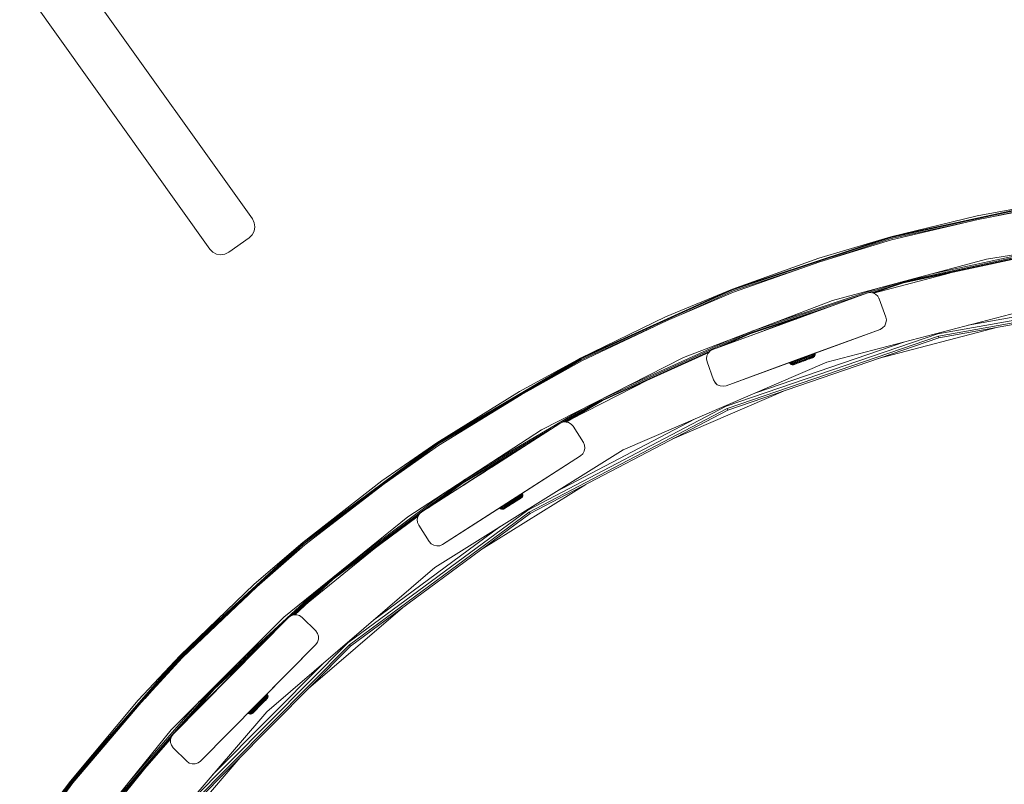
# Model space of a CAD drawing. Units: millimetres. Extents: x -24 to 578302, y -1972 to 596964.
# Drawn here: x 4834 to 5344, y 6706 to 7102 of the extents above; entities that cross this region are included whole.
import ezdxf

# ---------------------------------------------------------------- set-up
doc = ezdxf.new("R2010")
doc.units = ezdxf.units.MM
doc.layers.add('Контур', color=7, linetype='Continuous', lineweight=15)

msp = doc.modelspace()

# ---------------------------------------------------------------- linework, layer by layer
at = {"layer": 'Контур'}
for p, q in [((4954.664, 6999.131), (4672.353, 7394.781)), ((4932.657, 6983.488), (4650.355, 7379.124)), ((5370.062, 7008.107), (5285.543, 6989.828)), ((5370.117, 7007.764), (5285.634, 6989.493)), ((5330.353, 7000.816), (5370.062, 7008.107)), ((5330.769, 6998.859), (5370.305, 7006.595)), ((5370.202, 7007.239), (5337.966, 7000.267)), ((4954.664, 6999.131), (4955.643, 6997.166)), ((4955.643, 6997.166), (4955.965, 6994.995)), ((5330.353, 7000.816), (5285.542, 6989.828)), ((5330.353, 7000.816), (5285.543, 6989.828)), ((5330.769, 6998.859), (5285.946, 6988.35)), ((4955.599, 6992.83), (4954.581, 6990.885)), ((4955.965, 6994.995), (4955.599, 6992.83)), ((5322.611, 6996.946), (5285.774, 6988.98)), ((4953.01, 6989.352), (4942.399, 6981.841)), ((4954.581, 6990.885), (4953.01, 6989.352)), ((5285.543, 6989.828), (5203.445, 6962.669)), ((5285.634, 6989.493), (5203.571, 6962.346)), ((5248.205, 6978.804), (5285.543, 6989.828)), ((5248.205, 6978.804), (5285.542, 6989.828)), ((5248.823, 6976.902), (5285.946, 6988.35)), ((5285.774, 6988.98), (5255.333, 6978.909)), ((5416.756, 6991.246), (5335.135, 6978.318)), ((4934.188, 6981.929), (4932.657, 6983.488)), ((4936.125, 6980.919), (4934.188, 6981.929)), ((4942.399, 6981.841), (4940.441, 6980.872)), ((5373.945, 6984.006), (5291.965, 6966.277)), ((5372.476, 6984.232), (5293.312, 6967.112)), ((5360.955, 6982.408), (5306.215, 6970.569)), ((4938.279, 6980.554), (4936.125, 6980.919)), ((4940.441, 6980.872), (4938.279, 6980.554)), ((5248.205, 6978.804), (5203.445, 6962.669)), ((5248.205, 6978.804), (5203.445, 6962.669)), ((5248.823, 6976.902), (5204.003, 6961.242)), ((5248.205, 6978.804), (5248.204, 6978.804)), ((5248.205, 6978.804), (5248.205, 6978.804)), ((5248.206, 6978.804), (5248.205, 6978.804)), ((5335.135, 6978.318), (5255.313, 6956.93)), ((5356.904, 6979.966), (5292.057, 6965.942)), ((5240.964, 6974.156), (5203.765, 6961.85)), ((5315.937, 6971.106), (5276.626, 6960.573)), ((5203.445, 6962.669), (5124.7, 6926.937)), ((5203.571, 6962.346), (5124.86, 6926.629)), ((5168.808, 6948.326), (5203.445, 6962.669)), ((5203.765, 6961.85), (5175.328, 6948.946)), ((5279.683, 6963.46), (5226.431, 6945.843)), ((5290.603, 6966.386), (5273.621, 6960.768)), ((5291.965, 6966.277), (5275.568, 6960.852)), ((5292.057, 6965.942), (5276.294, 6960.727)), ((5169.622, 6946.499), (5204.003, 6961.242)), ((5255.313, 6956.93), (5178.163, 6927.315)), ((5273.096, 6960.665), (5193.273, 6931.454)), ((5271.085, 6959.929), (5213.49, 6940.875)), ((5273.096, 6960.665), (5247.574, 6951.325)), ((5273.096, 6960.665), (5274.631, 6960.966)), ((5273.096, 6960.665), (5273.096, 6960.665)), ((5274.631, 6960.966), (5274.631, 6960.966)), ((5274.631, 6960.966), (5276.184, 6960.778)), ((5276.184, 6960.778), (5276.184, 6960.778)), ((5276.184, 6960.778), (5277.603, 6960.119)), ((5277.603, 6960.119), (5276.626, 6960.573)), ((5277.603, 6960.119), (5277.603, 6960.119)), ((5278.749, 6959.055), (5277.603, 6960.119)), ((5277.603, 6960.119), (5278.749, 6959.054)), ((5278.749, 6959.054), (5278.749, 6959.055)), ((5278.749, 6959.054), (5279.51, 6957.688)), ((5279.509, 6957.688), (5279.423, 6957.842)), ((5279.51, 6957.688), (5279.509, 6957.688)), ((5282.946, 6948.297), (5279.51, 6957.688)), ((5309.874, 6939.618), (5424.047, 6959.961)), ((5310.207, 6938.33), (5424.18, 6958.637)), ((5424.266, 6957.773), (5310.424, 6937.489)), ((5325.722, 6944.094), (5406.138, 6958.422)), ((5255.154, 6954.099), (5212.335, 6939.934)), ((5252.317, 6924.921), (5363.54, 6953.972)), ((5168.808, 6948.326), (5124.7, 6926.937)), ((5169.622, 6946.499), (5125.406, 6925.578)), ((5244.757, 6950.294), (5212.461, 6939.61)), ((5236.382, 6947.524), (5219.961, 6941.22)), ((5219.968, 6941.223), (5244.753, 6950.293)), ((5232.613, 6945.85), (5233.755, 6946.268)), ((5232.613, 6945.85), (5233.755, 6946.268)), ((5244.753, 6950.293), (5233.755, 6946.268)), ((5233.755, 6946.268), (5234.828, 6946.661)), ((5233.755, 6946.268), (5234.828, 6946.661)), ((5234.828, 6946.661), (5235.702, 6946.981)), ((5234.828, 6946.661), (5235.702, 6946.981)), ((5235.702, 6946.981), (5236.273, 6947.19)), ((5235.702, 6946.981), (5236.273, 6947.19)), ((5244.756, 6950.294), (5236.273, 6947.19)), ((5244.753, 6950.293), (5236.273, 6947.19)), ((5236.273, 6947.19), (5236.471, 6947.262)), ((5282.946, 6948.297), (5283.247, 6946.762)), ((5283.247, 6946.762), (5283.059, 6945.209)), ((5162.282, 6943.026), (5125.105, 6926.157)), ((5193.273, 6931.454), (5231.541, 6945.458)), ((5200.146, 6912.672), (5279.969, 6941.883)), ((5219.968, 6941.223), (5229.897, 6944.857)), ((5229.897, 6944.857), (5230.096, 6944.929)), ((5229.897, 6944.856), (5230.074, 6944.921)), ((5230.056, 6944.915), (5231.541, 6945.458)), ((5230.096, 6944.929), (5230.666, 6945.138)), ((5230.666, 6945.138), (5231.541, 6945.458)), ((5231.541, 6945.458), (5232.613, 6945.85)), ((5231.541, 6945.458), (5232.613, 6945.85)), ((5279.969, 6941.883), (5239.487, 6927.068)), ((5279.969, 6941.883), (5241.701, 6927.879)), ((5341.065, 6942.949), (5278.959, 6926.726)), ((5279.969, 6941.883), (5281.336, 6942.644)), ((5282.401, 6943.79), (5281.336, 6942.644)), ((5283.059, 6945.209), (5282.401, 6943.79)), ((5211.117, 6939.965), (5136.854, 6906.267)), ((5200.878, 6936.034), (5149.689, 6912.807)), ((5212.335, 6939.934), (5195.204, 6932.161)), ((5212.461, 6939.61), (5199.541, 6933.748)), ((5200.143, 6902.084), (5309.874, 6939.618)), ((5200.669, 6900.862), (5310.207, 6938.33)), ((5201.012, 6900.065), (5310.424, 6937.489)), ((5310.424, 6937.489), (5310.207, 6938.33)), ((5193.273, 6931.454), (5191.906, 6930.693)), ((5193.273, 6931.454), (5193.273, 6931.454)), ((5215.523, 6909.064), (5292.771, 6935.487)), ((5124.7, 6926.937), (5050.198, 6883.038)), ((5124.86, 6926.629), (5050.39, 6882.748)), ((5093.032, 6909.716), (5124.7, 6926.937)), ((5125.105, 6926.157), (5098.849, 6910.686)), ((5178.163, 6927.315), (5104.532, 6889.798)), ((5191.859, 6930.643), (5135.955, 6905.276)), ((5191.247, 6929.984), (5136.116, 6904.967)), ((5190.182, 6928.128), (5189.994, 6926.575)), ((5189.994, 6926.575), (5190.182, 6928.128)), ((5189.994, 6926.575), (5190.295, 6925.04)), ((5190.296, 6925.04), (5189.994, 6926.575)), ((5189.994, 6926.575), (5189.994, 6926.575)), ((5190.182, 6928.128), (5190.841, 6929.547)), ((5190.841, 6929.547), (5190.182, 6928.128)), ((5190.182, 6928.128), (5190.182, 6928.128)), ((5190.841, 6929.547), (5191.906, 6930.693)), ((5191.247, 6929.984), (5190.841, 6929.547)), ((5190.841, 6929.547), (5190.841, 6929.547)), ((5191.906, 6930.693), (5191.906, 6930.693)), ((5200.146, 6912.672), (5239.487, 6927.068)), ((5200.146, 6912.672), (5236.771, 6926.075)), ((5233.276, 6924.729), (5238.364, 6926.592)), ((5235.981, 6925.72), (5235.213, 6925.439)), ((5235.981, 6925.72), (5237.28, 6926.196)), ((5236.832, 6926.031), (5235.981, 6925.72)), ((5235.981, 6925.72), (5236.078, 6925.486)), ((5236.927, 6925.796), (5236.078, 6925.486)), ((5236.771, 6926.075), (5236.853, 6926.105)), ((5237.746, 6926.366), (5236.832, 6926.031)), ((5236.832, 6926.031), (5236.927, 6925.796)), ((5237.839, 6926.13), (5236.927, 6925.796)), ((5237.154, 6925.364), (5236.927, 6925.796)), ((5238.047, 6925.691), (5237.154, 6925.364)), ((5238.704, 6926.717), (5237.746, 6926.366)), ((5237.746, 6926.366), (5237.839, 6926.13)), ((5238.794, 6926.48), (5237.839, 6926.13)), ((5238.047, 6925.691), (5237.839, 6926.13)), ((5238.981, 6926.033), (5238.047, 6925.691)), ((5238.27, 6925.327), (5238.047, 6925.691)), ((5239.165, 6925.654), (5238.27, 6925.327)), ((5238.364, 6926.592), (5238.544, 6926.658)), ((5238.495, 6926.64), (5239.46, 6926.994)), ((5238.544, 6926.658), (5238.737, 6926.729)), ((5239.684, 6927.076), (5238.704, 6926.717)), ((5238.704, 6926.717), (5238.794, 6926.48)), ((5238.794, 6926.48), (5239.771, 6926.838)), ((5238.981, 6926.033), (5238.794, 6926.48)), ((5238.981, 6926.033), (5239.938, 6926.383)), ((5239.165, 6925.654), (5238.981, 6926.033)), ((5239.165, 6925.654), (5240.082, 6925.99)), ((5239.46, 6926.994), (5239.187, 6926.894)), ((5239.329, 6925.378), (5240.19, 6925.693)), ((5239.684, 6927.076), (5239.46, 6926.994)), ((5239.46, 6926.994), (5239.46, 6926.994)), ((5239.684, 6927.076), (5240.664, 6927.434)), ((5239.684, 6927.076), (5239.771, 6926.838)), ((5239.771, 6926.838), (5240.748, 6927.196)), ((5239.771, 6926.838), (5239.938, 6926.383)), ((5240.691, 6925.634), (5239.846, 6925.325)), ((5239.938, 6926.383), (5240.894, 6926.733)), ((5239.938, 6926.383), (5240.082, 6925.99)), ((5240.082, 6925.99), (5240.998, 6926.325)), ((5240.332, 6927.313), (5240.181, 6927.258)), ((5240.19, 6925.693), (5241.051, 6926.008)), ((5240.254, 6925.519), (5241.048, 6925.81)), ((5240.268, 6925.479), (5241.11, 6925.787)), ((5240.686, 6927.443), (5240.332, 6927.313)), ((5240.332, 6927.313), (5240.332, 6927.313)), ((5240.451, 6927.357), (5240.52, 6927.382)), ((5242.536, 6928.12), (5240.52, 6927.382)), ((5241.621, 6927.785), (5240.664, 6927.434)), ((5240.664, 6927.434), (5240.748, 6927.196)), ((5241.001, 6927.558), (5240.686, 6927.443)), ((5241, 6927.557), (5240.686, 6927.443)), ((5240.813, 6927.489), (5240.686, 6927.443)), ((5240.686, 6927.443), (5240.686, 6927.443)), ((5240.92, 6925.718), (5240.691, 6925.634)), ((5241.701, 6927.879), (5240.711, 6927.517)), ((5241.703, 6927.545), (5240.748, 6927.196)), ((5240.894, 6926.733), (5240.748, 6927.196)), ((5241.828, 6927.076), (5240.894, 6926.733)), ((5240.998, 6926.325), (5240.894, 6926.733)), ((5241.041, 6927.573), (5240.969, 6927.546)), ((5241.893, 6926.653), (5240.998, 6926.325)), ((5241.024, 6927.566), (5241.041, 6927.573)), ((5246.239, 6929.476), (5241.041, 6927.573)), ((5241.825, 6926.095), (5241.048, 6925.81)), ((5241.892, 6926.317), (5241.051, 6926.008)), ((5241.11, 6925.787), (5241.926, 6926.086)), ((5241.128, 6925.794), (5241.27, 6925.846)), ((5242.056, 6926.134), (5241.27, 6925.846)), ((5241.27, 6925.846), (5241.367, 6925.882)), ((5241.27, 6925.846), (5241.27, 6925.846)), ((5242.696, 6926.368), (5241.551, 6925.949)), ((5242.536, 6928.12), (5241.621, 6927.785)), ((5241.621, 6927.785), (5241.703, 6927.545)), ((5242.615, 6927.879), (5241.703, 6927.545)), ((5241.828, 6927.076), (5241.703, 6927.545)), ((5242.567, 6926.367), (5241.825, 6926.095)), ((5242.721, 6927.402), (5241.828, 6927.076)), ((5241.893, 6926.653), (5241.828, 6927.076)), ((5242.696, 6926.611), (5241.892, 6926.317)), ((5242.749, 6926.967), (5241.893, 6926.653)), ((5241.926, 6926.086), (5242.696, 6926.368)), ((5243.387, 6928.432), (5242.536, 6928.12)), ((5242.536, 6928.12), (5242.615, 6927.879)), ((5243.257, 6926.619), (5242.567, 6926.367)), ((5243.464, 6928.19), (5242.615, 6927.879)), ((5242.721, 6927.402), (5242.615, 6927.879)), ((5243.443, 6926.884), (5242.696, 6926.611)), ((5242.696, 6926.368), (5243.395, 6926.624)), ((5243.551, 6927.706), (5242.721, 6927.402)), ((5242.749, 6926.967), (5242.721, 6927.402)), ((5243.544, 6927.258), (5242.749, 6926.967)), ((5243.267, 6926.577), (5243.14, 6926.531)), ((5244.506, 6927.031), (5243.173, 6926.543)), ((5243.881, 6926.847), (5243.257, 6926.619)), ((5244.823, 6928.958), (5243.387, 6928.432)), ((5244.155, 6928.713), (5243.387, 6928.432)), ((5243.387, 6928.432), (5243.464, 6928.19)), ((5243.395, 6926.624), (5244.004, 6926.847)), ((5244.118, 6927.132), (5243.443, 6926.884)), ((5244.23, 6928.47), (5243.464, 6928.19)), ((5243.551, 6927.706), (5243.464, 6928.19)), ((5243.544, 6927.258), (5243.551, 6927.706)), ((5244.263, 6927.521), (5243.544, 6927.258)), ((5244.301, 6927.981), (5243.551, 6927.706)), ((5244.423, 6927.046), (5243.881, 6926.847)), ((5244.004, 6926.847), (5244.506, 6927.031)), ((5244.705, 6927.347), (5244.118, 6927.132)), ((5244.823, 6928.958), (5244.155, 6928.713)), ((5244.155, 6928.713), (5244.23, 6928.47)), ((5244.896, 6928.714), (5244.23, 6928.47)), ((5244.301, 6927.981), (5244.23, 6928.47)), ((5244.263, 6927.521), (5244.301, 6927.981)), ((5244.887, 6927.75), (5244.263, 6927.521)), ((5244.953, 6928.22), (5244.301, 6927.981)), ((5244.871, 6927.21), (5244.423, 6927.046)), ((5244.506, 6927.031), (5244.886, 6927.17)), ((5245.191, 6927.525), (5244.705, 6927.347)), ((5245.376, 6929.16), (5244.823, 6928.958)), ((5244.823, 6928.958), (5244.896, 6928.714)), ((5244.871, 6927.21), (5245.217, 6927.337)), ((5244.886, 6927.17), (5245.134, 6927.261)), ((5244.887, 6927.75), (5244.953, 6928.22)), ((5245.405, 6927.939), (5244.887, 6927.75)), ((5245.448, 6928.917), (5244.896, 6928.714)), ((5244.953, 6928.22), (5244.896, 6928.714)), ((5245.493, 6928.417), (5244.953, 6928.22)), ((5245.241, 6927.3), (5244.954, 6927.195)), ((5245.134, 6927.261), (5245.241, 6927.3)), ((5245.191, 6927.525), (5245.566, 6927.662)), ((5245.452, 6927.423), (5245.217, 6927.337)), ((5245.241, 6927.3), (5245.571, 6927.466)), ((5245.803, 6929.316), (5245.376, 6929.16)), ((5245.376, 6929.16), (5245.448, 6928.917)), ((5245.405, 6927.939), (5245.493, 6928.417)), ((5245.405, 6927.939), (5245.804, 6928.085)), ((5245.448, 6928.917), (5245.873, 6929.072)), ((5245.493, 6928.417), (5245.448, 6928.917)), ((5245.452, 6927.423), (5245.571, 6927.466)), ((5245.493, 6928.417), (5245.909, 6928.57)), ((5245.82, 6927.755), (5245.566, 6927.662)), ((5245.571, 6927.466), (5245.949, 6927.802)), ((5246.092, 6929.422), (5245.803, 6929.316)), ((5245.803, 6929.316), (5245.873, 6929.072)), ((5245.909, 6928.57), (5245.804, 6928.085)), ((5246.074, 6928.184), (5245.804, 6928.085)), ((5245.949, 6927.802), (5245.82, 6927.755)), ((5246.162, 6929.178), (5245.873, 6929.072)), ((5245.873, 6929.072), (5245.909, 6928.57)), ((5246.192, 6928.673), (5245.909, 6928.57)), ((5245.949, 6927.802), (5246.211, 6928.235)), ((5246.074, 6928.184), (5246.192, 6928.673)), ((5246.211, 6928.235), (5246.074, 6928.184)), ((5246.239, 6929.476), (5246.092, 6929.422)), ((5246.092, 6929.422), (5246.162, 6929.178)), ((5246.308, 6929.231), (5246.162, 6929.178)), ((5246.192, 6928.673), (5246.162, 6929.178)), ((5246.335, 6928.726), (5246.192, 6928.673)), ((5246.211, 6928.235), (5246.335, 6928.726)), ((5246.239, 6929.476), (5246.308, 6929.231)), ((5246.335, 6928.726), (5246.308, 6929.231)), ((5094.032, 6907.984), (5125.406, 6925.578)), ((5146.747, 6879.426), (5252.317, 6924.921)), ((5190.295, 6925.04), (5193.732, 6915.649)), ((5190.296, 6925.04), (5190.295, 6925.04)), ((5193.732, 6915.649), (5190.296, 6925.04)), ((5233.276, 6924.729), (5233.129, 6924.676)), ((5233.129, 6924.676), (5233.234, 6924.444)), ((5233.234, 6924.444), (5233.38, 6924.498)), ((5233.54, 6924.041), (5233.234, 6924.444)), ((5233.565, 6924.835), (5233.276, 6924.729)), ((5233.276, 6924.729), (5233.38, 6924.498)), ((5233.669, 6924.603), (5233.38, 6924.498)), ((5233.38, 6924.498), (5233.683, 6924.093)), ((5233.54, 6924.041), (5233.683, 6924.093)), ((5233.952, 6923.745), (5233.54, 6924.041)), ((5233.991, 6924.991), (5233.565, 6924.835)), ((5233.565, 6924.835), (5233.669, 6924.603)), ((5234.094, 6924.759), (5233.669, 6924.603)), ((5233.966, 6924.197), (5233.669, 6924.603)), ((5233.966, 6924.197), (5233.683, 6924.093)), ((5233.683, 6924.093), (5234.089, 6923.796)), ((5233.952, 6923.745), (5234.089, 6923.796)), ((5234.431, 6923.585), (5233.952, 6923.745)), ((5234.382, 6924.349), (5233.966, 6924.197)), ((5234.359, 6923.895), (5233.966, 6924.197)), ((5234.545, 6925.194), (5233.991, 6924.991)), ((5233.991, 6924.991), (5234.094, 6924.759)), ((5234.359, 6923.895), (5234.089, 6923.796)), ((5234.646, 6924.961), (5234.094, 6924.759)), ((5234.382, 6924.349), (5234.094, 6924.759)), ((5234.758, 6924.041), (5234.359, 6923.895)), ((5234.922, 6924.547), (5234.382, 6924.349)), ((5234.758, 6924.041), (5234.382, 6924.349)), ((5234.431, 6923.585), (5234.56, 6923.632)), ((5234.937, 6923.573), (5234.431, 6923.585)), ((5235.213, 6925.439), (5234.545, 6925.194)), ((5234.545, 6925.194), (5234.646, 6924.961)), ((5234.814, 6923.725), (5234.56, 6923.632)), ((5235.312, 6925.205), (5234.646, 6924.961)), ((5234.922, 6924.547), (5234.646, 6924.961)), ((5235.276, 6924.23), (5234.758, 6924.041)), ((5235.189, 6923.862), (5234.814, 6923.725)), ((5235.574, 6924.785), (5234.922, 6924.547)), ((5235.276, 6924.23), (5234.922, 6924.547)), ((5235.296, 6923.659), (5234.937, 6923.573)), ((5235.055, 6923.616), (5234.937, 6923.573)), ((5235.055, 6923.616), (5235.29, 6923.702)), ((5235.675, 6924.04), (5235.189, 6923.862)), ((5235.213, 6925.439), (5235.312, 6925.205)), ((5235.9, 6924.459), (5235.276, 6924.23)), ((5235.636, 6923.829), (5235.29, 6923.702)), ((5235.296, 6923.659), (5235.403, 6923.698)), ((5236.078, 6925.486), (5235.312, 6925.205)), ((5235.574, 6924.785), (5235.312, 6925.205)), ((5235.403, 6923.698), (5235.65, 6923.788)), ((5236.324, 6925.06), (5235.574, 6924.785)), ((5235.9, 6924.459), (5235.574, 6924.785)), ((5236.085, 6923.993), (5235.636, 6923.829)), ((5235.65, 6923.788), (5237.701, 6924.539)), ((5235.65, 6923.788), (5236.03, 6923.928)), ((5236.262, 6924.255), (5235.675, 6924.04)), ((5236.619, 6924.722), (5235.9, 6924.459)), ((5236.03, 6923.928), (5236.532, 6924.111)), ((5236.324, 6925.06), (5236.078, 6925.486)), ((5236.627, 6924.191), (5236.085, 6923.993)), ((5236.267, 6924.014), (5236.181, 6923.983)), ((5236.937, 6924.502), (5236.262, 6924.255)), ((5236.267, 6924.014), (5236.413, 6924.068)), ((5237.154, 6925.364), (5236.324, 6925.06)), ((5236.619, 6924.722), (5236.324, 6925.06)), ((5236.532, 6924.111), (5237.234, 6924.368)), ((5236.532, 6924.111), (5237.142, 6924.335)), ((5237.414, 6925.013), (5236.619, 6924.722)), ((5237.25, 6924.42), (5236.627, 6924.191)), ((5237.684, 6924.776), (5236.937, 6924.502)), ((5237.142, 6924.335), (5237.841, 6924.591)), ((5237.414, 6925.013), (5237.154, 6925.364)), ((5237.94, 6924.672), (5237.25, 6924.42)), ((5238.27, 6925.327), (5237.414, 6925.013)), ((5237.721, 6924.547), (5237.512, 6924.47)), ((5238.488, 6925.07), (5237.684, 6924.776)), ((5237.841, 6924.591), (5239.343, 6925.14)), ((5237.841, 6924.591), (5238.61, 6924.872)), ((5238.682, 6924.944), (5237.94, 6924.672)), ((5239.329, 6925.378), (5238.488, 6925.07)), ((5238.61, 6924.872), (5239.427, 6925.171)), ((5239.459, 6925.228), (5238.682, 6924.944)), ((5240.268, 6925.479), (5239.427, 6925.171)), ((5239.459, 6925.228), (5240.254, 6925.519)), ((5239.846, 6925.325), (5239.792, 6925.305)), ((5159.759, 6915.696), (5119.577, 6895.222)), ((5193.732, 6915.649), (5193.732, 6915.649)), ((5194.493, 6914.282), (5193.732, 6915.649)), ((5193.732, 6915.649), (5194.493, 6914.282)), ((5231.19, 6910.387), (5172.247, 6884.986)), ((5195.639, 6913.217), (5194.493, 6914.282)), ((5194.493, 6914.282), (5194.493, 6914.282)), ((5194.58, 6914.201), (5195.639, 6913.217)), ((5197.058, 6912.559), (5195.639, 6913.217)), ((5195.639, 6913.217), (5195.639, 6913.217)), ((5198.611, 6912.371), (5197.058, 6912.559)), ((5200.146, 6912.672), (5198.611, 6912.371)), ((5093.032, 6909.716), (5050.198, 6883.038)), ((5094.032, 6907.984), (5051.045, 6881.761)), ((5134.91, 6905.276), (5115.406, 6893.784)), ((5135.955, 6905.276), (5116.666, 6893.909)), ((5087.431, 6903.958), (5050.684, 6882.305)), ((5125.42, 6900.441), (5076.853, 6871.823)), ((5097.428, 6848.241), (5200.143, 6902.084)), ((5098.134, 6847.113), (5200.669, 6900.862)), ((5136.116, 6904.967), (5117.265, 6893.86)), ((5201.012, 6900.065), (5200.669, 6900.862)), ((5098.595, 6846.377), (5201.012, 6900.065)), ((5111.925, 6857.677), (5184.224, 6895.577)), ((5113.933, 6893.151), (5042.405, 6847.23)), ((5109.482, 6890.293), (5064.279, 6863.658)), ((5113.933, 6893.151), (5078.681, 6870.519)), ((5113.933, 6893.151), (5091.021, 6878.441)), ((5113.933, 6893.151), (5115.366, 6893.78)), ((5113.933, 6893.151), (5113.933, 6893.151)), ((5115.366, 6893.78), (5116.922, 6893.935)), ((5115.366, 6893.78), (5115.366, 6893.78)), ((5116.922, 6893.935), (5116.922, 6893.935)), ((5116.922, 6893.935), (5118.451, 6893.602)), ((5118.451, 6893.602), (5117.266, 6893.86)), ((5118.451, 6893.602), (5118.451, 6893.602)), ((5118.451, 6893.602), (5119.801, 6892.812)), ((5119.801, 6892.813), (5118.451, 6893.602)), ((5119.801, 6892.812), (5119.801, 6892.813)), ((5120.842, 6891.645), (5119.801, 6892.813)), ((5119.801, 6892.812), (5120.842, 6891.644)), ((5126.244, 6883.229), (5120.842, 6891.645)), ((5120.842, 6891.644), (5120.842, 6891.645)), ((5126.245, 6883.229), (5120.842, 6891.644)), ((5104.532, 6889.798), (5035.225, 6844.79)), ((5050.198, 6883.038), (4980.785, 6831.468)), ((5050.39, 6882.748), (4981.007, 6831.201)), ((5021.706, 6863.397), (5050.198, 6883.038)), ((5022.882, 6861.779), (5051.045, 6881.761)), ((5050.684, 6882.305), (5026.765, 6864.534)), ((5097.789, 6882.786), (5063.693, 6862.695)), ((5126.245, 6883.229), (5126.244, 6883.229)), ((5126.244, 6883.229), (5126.873, 6881.797)), ((5126.245, 6883.229), (5126.873, 6881.797)), ((5127.029, 6880.24), (5126.695, 6878.712)), ((5126.873, 6881.797), (5126.873, 6881.797)), ((5126.873, 6881.797), (5127.029, 6880.24)), ((5049.247, 6818.529), (5146.747, 6879.426)), ((5053.21, 6830.4), (5124.738, 6876.321)), ((5090.158, 6877.887), (5063.885, 6862.406)), ((5086.921, 6875.98), (5063.916, 6861.04)), ((5063.941, 6861.057), (5090.154, 6877.885)), ((5090.157, 6877.887), (5080.937, 6871.967)), ((5090.154, 6877.885), (5080.937, 6871.968)), ((5124.738, 6876.321), (5091.742, 6855.137)), ((5124.738, 6876.321), (5125.906, 6877.361)), ((5126.695, 6878.712), (5125.906, 6877.361)), ((5076.696, 6869.245), (5077.658, 6869.862)), ((5076.696, 6869.245), (5077.658, 6869.862)), ((5077.658, 6869.862), (5078.681, 6870.519)), ((5077.658, 6869.862), (5078.681, 6870.519)), ((5078.681, 6870.519), (5079.642, 6871.136)), ((5079.642, 6871.136), (5080.425, 6871.639)), ((5080.425, 6871.639), (5080.937, 6871.968)), ((5080.612, 6871.759), (5080.937, 6871.967)), ((5080.937, 6871.968), (5081.114, 6872.082)), ((5042.405, 6847.23), (5076.696, 6869.245)), ((5063.938, 6861.055), (5075.224, 6868.3)), ((5063.94, 6861.056), (5075.913, 6868.742)), ((5075.224, 6868.3), (5075.401, 6868.414)), ((5075.401, 6868.414), (5075.913, 6868.742)), ((5075.913, 6868.742), (5076.696, 6869.245)), ((5021.706, 6863.397), (4980.785, 6831.468)), ((5022.882, 6861.779), (4981.763, 6830.289)), ((5062.832, 6862.718), (4996.594, 6813.507)), ((5063.693, 6862.695), (5045.879, 6849.461)), ((5063.885, 6862.406), (5050.158, 6852.208)), ((5127.53, 6861.545), (5073.091, 6827.544)), ((5017.212, 6857.437), (4981.346, 6830.791)), ((5054.152, 6857.081), (5008.742, 6823.344)), ((5091.179, 6854.731), (5089.005, 6853.367)), ((5090.354, 6854.214), (5089.49, 6853.671)), ((5091.88, 6855.172), (5089.83, 6853.885)), ((5091.562, 6854.972), (5089.83, 6853.885)), ((5091.04, 6854.644), (5089.89, 6853.922)), ((5092.639, 6855.648), (5090.323, 6854.194)), ((5091.179, 6854.731), (5090.354, 6854.214)), ((5090.354, 6854.214), (5090.484, 6853.996)), ((5091.307, 6854.512), (5090.484, 6853.996)), ((5093.676, 6854.291), (5090.538, 6852.322)), ((5091.946, 6855.213), (5091.179, 6854.731)), ((5091.179, 6854.731), (5091.307, 6854.512)), ((5092.072, 6854.993), (5091.307, 6854.512)), ((5091.509, 6854.068), (5091.307, 6854.512)), ((5091.742, 6855.137), (5091.484, 6854.971)), ((5092.639, 6855.648), (5091.495, 6854.93)), ((5092.258, 6854.538), (5091.509, 6854.068)), ((5093.995, 6854.492), (5091.696, 6853.048)), ((5092.639, 6855.648), (5091.946, 6855.213)), ((5091.946, 6855.213), (5092.072, 6854.993)), ((5092.763, 6855.426), (5092.072, 6854.993)), ((5092.258, 6854.538), (5092.072, 6854.993)), ((5092.934, 6854.962), (5092.258, 6854.538)), ((5092.345, 6854.098), (5092.258, 6854.538)), ((5092.992, 6854.504), (5092.345, 6854.098)), ((5093.242, 6856.026), (5092.639, 6855.648)), ((5092.639, 6855.648), (5092.763, 6855.426)), ((5093.364, 6855.804), (5092.763, 6855.426)), ((5092.934, 6854.962), (5092.763, 6855.426)), ((5093.803, 6854.371), (5092.8, 6853.742)), ((5093.462, 6854.426), (5092.932, 6854.094)), ((5093.523, 6855.332), (5092.934, 6854.962)), ((5092.992, 6854.504), (5092.934, 6854.962)), ((5093.556, 6854.858), (5092.992, 6854.504)), ((5093.741, 6856.34), (5093.242, 6856.026)), ((5093.242, 6856.026), (5093.364, 6855.804)), ((5093.653, 6854.327), (5093.248, 6854.073)), ((5093.333, 6854.076), (5093.676, 6854.291)), ((5094.387, 6856.745), (5093.337, 6856.086)), ((5093.862, 6856.116), (5093.364, 6855.804)), ((5093.523, 6855.332), (5093.364, 6855.804)), ((5094.126, 6856.581), (5093.414, 6856.134)), ((5093.9, 6854.701), (5093.462, 6854.426)), ((5094.387, 6856.745), (5093.523, 6856.203)), ((5094.01, 6855.637), (5093.523, 6855.332)), ((5093.556, 6854.858), (5093.523, 6855.332)), ((5094.023, 6855.151), (5093.556, 6854.858)), ((5093.653, 6854.327), (5093.965, 6854.523)), ((5093.676, 6854.291), (5093.899, 6854.431)), ((5094.126, 6856.581), (5093.712, 6856.321)), ((5094.126, 6856.581), (5093.741, 6856.34)), ((5093.741, 6856.34), (5093.862, 6856.116)), ((5093.843, 6854.397), (5093.803, 6854.371)), ((5093.862, 6856.116), (5094.245, 6856.357)), ((5094.01, 6855.637), (5093.862, 6856.116)), ((5093.899, 6854.431), (5093.995, 6854.492)), ((5093.9, 6854.701), (5094.238, 6854.913)), ((5094.176, 6854.656), (5093.965, 6854.523)), ((5093.995, 6854.492), (5094.284, 6854.723)), ((5094.01, 6855.637), (5094.385, 6855.873)), ((5094.023, 6855.151), (5094.01, 6855.637)), ((5094.023, 6855.151), (5094.382, 6855.377)), ((5094.387, 6856.745), (5094.126, 6856.581)), ((5094.126, 6856.581), (5094.387, 6856.745)), ((5094.126, 6856.581), (5094.245, 6856.357)), ((5094.176, 6854.656), (5094.284, 6854.723)), ((5094.468, 6855.057), (5094.238, 6854.913)), ((5094.506, 6856.52), (5094.245, 6856.357)), ((5094.245, 6856.357), (5094.385, 6855.873)), ((5094.284, 6854.723), (5094.584, 6855.13)), ((5094.385, 6855.873), (5094.382, 6855.377)), ((5094.627, 6855.53), (5094.382, 6855.377)), ((5094.64, 6856.033), (5094.385, 6855.873)), ((5094.519, 6856.828), (5094.387, 6856.745)), ((5094.387, 6856.745), (5094.506, 6856.52)), ((5094.584, 6855.13), (5094.468, 6855.057)), ((5094.637, 6856.603), (5094.506, 6856.52)), ((5094.64, 6856.033), (5094.506, 6856.52)), ((5094.519, 6856.828), (5094.637, 6856.603)), ((5094.584, 6855.13), (5094.75, 6855.608)), ((5094.627, 6855.53), (5094.64, 6856.033)), ((5094.75, 6855.608), (5094.627, 6855.53)), ((5094.769, 6856.114), (5094.637, 6856.603)), ((5094.769, 6856.114), (5094.64, 6856.033)), ((5094.75, 6855.608), (5094.769, 6856.114)), ((5053.21, 6830.4), (5085.251, 6850.97)), ((5082.733, 6849.354), (5082.845, 6849.201)), ((5082.845, 6849.201), (5082.977, 6849.284)), ((5083.229, 6848.87), (5082.845, 6849.201)), ((5082.864, 6849.438), (5082.977, 6849.284)), ((5083.237, 6849.447), (5082.977, 6849.284)), ((5082.977, 6849.284), (5083.357, 6848.951)), ((5083.123, 6849.604), (5083.237, 6849.447)), ((5083.621, 6849.688), (5083.237, 6849.447)), ((5083.612, 6849.111), (5083.237, 6849.447)), ((5083.612, 6849.111), (5083.357, 6848.951)), ((5083.504, 6849.849), (5083.621, 6849.688)), ((5083.988, 6849.347), (5083.612, 6849.111)), ((5084.06, 6848.898), (5083.612, 6849.111)), ((5084.118, 6850.001), (5083.621, 6849.688)), ((5083.988, 6849.347), (5083.621, 6849.688)), ((5084.475, 6849.653), (5083.988, 6849.347)), ((5084.42, 6849.124), (5083.988, 6849.347)), ((5084, 6850.167), (5084.118, 6850.001)), ((5084.42, 6849.124), (5084.06, 6848.898)), ((5084.72, 6850.378), (5084.118, 6850.001)), ((5084.475, 6849.653), (5084.118, 6850.001)), ((5084.886, 6849.417), (5084.42, 6849.124)), ((5085.063, 6850.022), (5084.475, 6849.653)), ((5084.886, 6849.417), (5084.475, 6849.653)), ((5084.598, 6850.551), (5084.72, 6850.378)), ((5085.41, 6850.812), (5084.72, 6850.378)), ((5085.063, 6850.022), (5084.72, 6850.378)), ((5085.317, 6849.314), (5084.878, 6849.038)), ((5085.45, 6849.77), (5084.886, 6849.417)), ((5085.323, 6849.099), (5085.011, 6848.903)), ((5085.025, 6848.862), (5086.542, 6849.814)), ((5085.739, 6850.446), (5085.063, 6850.022)), ((5085.45, 6849.77), (5085.063, 6850.022)), ((5085.122, 6848.923), (5085.345, 6849.063)), ((5085.286, 6850.993), (5085.41, 6850.812)), ((5085.846, 6849.646), (5085.317, 6849.314)), ((5085.727, 6849.353), (5085.323, 6849.099)), ((5085.345, 6849.063), (5085.688, 6849.278)), ((5086.176, 6851.292), (5085.41, 6850.812)), ((5085.739, 6850.446), (5085.41, 6850.812)), ((5086.098, 6850.177), (5085.45, 6849.77)), ((5085.688, 6849.278), (5086.141, 6849.562)), ((5086.216, 6849.66), (5085.727, 6849.353)), ((5086.488, 6850.916), (5085.739, 6850.446)), ((5086.098, 6850.177), (5085.739, 6850.446)), ((5086.455, 6850.028), (5085.846, 6849.646)), ((5086.048, 6851.482), (5086.176, 6851.292)), ((5086.816, 6850.627), (5086.098, 6850.177)), ((5086.141, 6849.562), (5086.69, 6849.907)), ((5086.998, 6851.808), (5086.176, 6851.292)), ((5086.488, 6850.916), (5086.176, 6851.292)), ((5086.778, 6850.013), (5086.216, 6849.66)), ((5086.338, 6849.686), (5086.561, 6849.826)), ((5087.129, 6850.451), (5086.455, 6850.028)), ((5087.293, 6851.422), (5086.488, 6850.916)), ((5086.816, 6850.627), (5086.488, 6850.916)), ((5086.69, 6849.907), (5087.321, 6850.303)), ((5087.401, 6850.403), (5086.778, 6850.013)), ((5087.587, 6851.112), (5086.816, 6850.627)), ((5086.867, 6852.008), (5086.998, 6851.808)), ((5087.86, 6852.349), (5086.998, 6851.808)), ((5087.293, 6851.422), (5086.998, 6851.808)), ((5087.854, 6850.906), (5087.129, 6850.451)), ((5088.136, 6851.951), (5087.293, 6851.422)), ((5087.587, 6851.112), (5087.293, 6851.422)), ((5087.321, 6850.303), (5088.343, 6850.944)), ((5087.321, 6850.303), (5088.015, 6850.738)), ((5088.07, 6850.823), (5087.401, 6850.403)), ((5088.395, 6851.619), (5087.587, 6851.112)), ((5087.725, 6852.559), (5087.86, 6852.349)), ((5088.613, 6851.383), (5087.854, 6850.906)), ((5087.86, 6852.349), (5088.741, 6852.902)), ((5088.136, 6851.951), (5087.86, 6852.349)), ((5088.015, 6850.738), (5088.752, 6851.201)), ((5088.607, 6853.117), (5088.069, 6852.779)), ((5088.069, 6852.78), (5088.607, 6853.117)), ((5088.186, 6852.853), (5088.069, 6852.779)), ((5088.069, 6852.779), (5088.083, 6852.788)), ((5088.771, 6851.263), (5088.07, 6850.823)), ((5088.136, 6851.951), (5088.999, 6852.492)), ((5088.395, 6851.619), (5088.136, 6851.951)), ((5088.395, 6851.619), (5089.221, 6852.137)), ((5088.607, 6853.117), (5089.49, 6853.671)), ((5088.607, 6853.117), (5089.005, 6853.367)), ((5088.809, 6853.244), (5088.607, 6853.117)), ((5088.607, 6853.117), (5088.741, 6852.902)), ((5088.613, 6851.383), (5089.389, 6851.87)), ((5088.741, 6852.902), (5089.622, 6853.455)), ((5088.741, 6852.902), (5088.999, 6852.492)), ((5089.51, 6851.677), (5088.752, 6851.201)), ((5088.771, 6851.263), (5089.488, 6851.713)), ((5088.955, 6853.336), (5088.809, 6853.244)), ((5088.888, 6853.294), (5088.809, 6853.244)), ((5088.809, 6853.244), (5088.809, 6853.244)), ((5088.999, 6852.492), (5089.861, 6853.033)), ((5088.999, 6852.492), (5089.221, 6852.137)), ((5089.13, 6851.438), (5089.101, 6851.42)), ((5089.891, 6851.916), (5089.13, 6851.438)), ((5089.13, 6851.438), (5089.308, 6851.55)), ((5089.213, 6851.49), (5089.308, 6851.55)), ((5089.221, 6852.137), (5090.048, 6852.656)), ((5089.308, 6851.55), (5089.51, 6851.677)), ((5089.308, 6851.55), (5089.308, 6851.55)), ((5089.389, 6851.87), (5090.166, 6852.357)), ((5089.488, 6851.713), (5090.204, 6852.163)), ((5089.49, 6853.671), (5089.622, 6853.455)), ((5089.51, 6851.677), (5090.269, 6852.153)), ((5089.747, 6853.833), (5089.581, 6853.729)), ((5090.484, 6853.996), (5089.622, 6853.455)), ((5089.861, 6853.033), (5089.622, 6853.455)), ((5089.83, 6853.885), (5089.735, 6853.825)), ((5089.81, 6853.872), (5089.83, 6853.885)), ((5089.852, 6851.892), (5090.095, 6852.044)), ((5090.704, 6853.563), (5089.861, 6853.033)), ((5090.048, 6852.656), (5089.861, 6853.033)), ((5090.02, 6851.997), (5089.891, 6851.916)), ((5090.265, 6852.15), (5089.967, 6851.964)), ((5090.856, 6853.163), (5090.048, 6852.656)), ((5090.142, 6852.073), (5090.095, 6852.044)), ((5090.095, 6852.044), (5090.125, 6852.062)), ((5090.095, 6852.044), (5090.095, 6852.044)), ((5091.006, 6852.616), (5090.157, 6852.083)), ((5090.925, 6852.834), (5090.166, 6852.357)), ((5090.905, 6852.603), (5090.204, 6852.163)), ((5092.33, 6853.447), (5090.265, 6852.15)), ((5090.538, 6852.322), (5090.265, 6852.15)), ((5090.269, 6852.153), (5091.006, 6852.616)), ((5090.704, 6853.563), (5090.484, 6853.996)), ((5093.333, 6854.076), (5090.538, 6852.322)), ((5091.509, 6854.068), (5090.704, 6853.563)), ((5090.856, 6853.163), (5090.704, 6853.563)), ((5091.627, 6853.647), (5090.856, 6853.163)), ((5091.574, 6853.023), (5090.905, 6852.603)), ((5091.649, 6853.288), (5090.925, 6852.834)), ((5091.006, 6852.616), (5091.7, 6853.051)), ((5091.627, 6853.647), (5091.509, 6854.068)), ((5092.197, 6853.414), (5091.574, 6853.023)), ((5092.345, 6854.098), (5091.627, 6853.647)), ((5092.324, 6853.712), (5091.649, 6853.288)), ((5091.7, 6853.051), (5092.33, 6853.447)), ((5092.759, 6853.766), (5092.197, 6853.414)), ((5092.932, 6854.094), (5092.324, 6853.712)), ((5092.33, 6853.447), (5092.88, 6853.792)), ((5093.248, 6854.073), (5092.759, 6853.766)), ((5092.88, 6853.792), (5093.333, 6854.076)), ((5035.225, 6844.79), (4971.003, 6792.784)), ((5041.053, 6845.876), (4996.366, 6812.675)), ((5040.607, 6845.112), (4996.587, 6812.408)), ((5004.136, 6779.348), (5097.428, 6848.241)), ((5005.006, 6778.342), (5098.134, 6847.113)), ((5005.574, 6777.685), (5098.595, 6846.377)), ((5040.114, 6843.311), (5040.448, 6844.839)), ((5040.448, 6844.839), (5040.114, 6843.311)), ((5040.448, 6844.839), (5041.237, 6846.19)), ((5040.607, 6845.112), (5040.448, 6844.839)), ((5040.448, 6844.839), (5040.448, 6844.839)), ((5042.405, 6847.23), (5041.237, 6846.19)), ((5041.237, 6846.19), (5041.237, 6846.19)), ((5042.405, 6847.23), (5042.405, 6847.23)), ((5083.229, 6848.87), (5083.357, 6848.951)), ((5083.692, 6848.667), (5083.229, 6848.87)), ((5083.357, 6848.951), (5083.816, 6848.745)), ((5083.692, 6848.667), (5083.816, 6848.745)), ((5084.195, 6848.609), (5083.692, 6848.667)), ((5084.06, 6848.898), (5083.816, 6848.745)), ((5084.692, 6848.703), (5084.195, 6848.609)), ((5084.195, 6848.609), (5084.311, 6848.682)), ((5084.54, 6848.826), (5084.311, 6848.682)), ((5084.878, 6849.038), (5084.54, 6848.826)), ((5085.025, 6848.862), (5084.692, 6848.703)), ((5084.799, 6848.77), (5084.692, 6848.703)), ((5084.799, 6848.77), (5085.011, 6848.903)), ((5085.025, 6848.862), (5085.122, 6848.923)), ((5098.595, 6846.377), (5098.134, 6847.113)), ((5017.34, 6791.121), (5083.022, 6839.624)), ((5040.114, 6843.311), (5040.27, 6841.754)), ((5040.27, 6841.754), (5040.114, 6843.311)), ((5040.114, 6843.311), (5040.114, 6843.311)), ((5040.899, 6840.322), (5040.27, 6841.754)), ((5040.27, 6841.754), (5040.27, 6841.754)), ((5046.301, 6831.907), (5040.899, 6840.322)), ((4980.785, 6831.468), (4917.247, 6772.812)), ((4981.007, 6831.201), (4917.496, 6772.57)), ((4955.613, 6809.876), (4980.785, 6831.468)), ((4956.951, 6808.39), (4981.763, 6830.289)), ((4981.346, 6830.791), (4959.893, 6810.986)), ((5018.675, 6828.818), (4983.565, 6800.386)), ((5047.342, 6830.738), (5046.301, 6831.907)), ((5048.692, 6829.949), (5047.342, 6830.738)), ((5050.221, 6829.616), (5048.692, 6829.949)), ((5051.777, 6829.771), (5050.221, 6829.616)), ((5053.21, 6830.4), (5051.777, 6829.771)), ((4962.046, 6743.624), (5049.247, 6818.529)), ((4955.613, 6809.876), (4917.247, 6772.812)), ((4956.951, 6808.39), (4918.345, 6771.743)), ((4995.691, 6812.776), (4974.88, 6793.564)), ((4996.366, 6812.675), (4976.092, 6793.96)), ((4996.587, 6812.408), (4976.607, 6793.963)), ((4952.374, 6804.045), (4917.877, 6772.199)), ((4987.867, 6806.439), (4946.123, 6767.903)), ((4973.332, 6792.543), (4974.593, 6793.469)), ((4974.593, 6793.469), (4976.078, 6793.96)), ((4974.593, 6793.469), (4974.593, 6793.469)), ((4976.078, 6793.96), (4977.642, 6793.968)), ((4976.078, 6793.96), (4976.078, 6793.96)), ((4977.642, 6793.968), (4976.607, 6793.963)), ((4977.642, 6793.968), (4977.642, 6793.968)), ((4977.642, 6793.968), (4979.133, 6793.492)), ((4979.132, 6793.492), (4977.642, 6793.968)), ((4979.133, 6793.492), (4979.132, 6793.492)), ((4979.133, 6793.492), (4980.403, 6792.58)), ((4980.403, 6792.58), (4979.877, 6792.958)), ((5032.481, 6797.555), (4983.786, 6755.726)), ((4971.003, 6792.784), (4912.569, 6734.349)), ((4973.332, 6792.543), (4913.543, 6732.125)), ((4968.663, 6787.825), (4934.579, 6756.359)), ((4973.332, 6792.543), (4951.923, 6770.908)), ((4973.332, 6792.543), (4973.332, 6792.543)), ((4980.403, 6792.58), (4980.403, 6792.58)), ((4987.511, 6785.546), (4980.403, 6792.58)), ((4987.511, 6785.546), (4988.437, 6784.285)), ((4988.437, 6784.285), (4988.928, 6782.8)), ((4988.928, 6782.8), (4988.936, 6781.235)), ((4922.454, 6697.023), (5004.136, 6779.348)), ((4923.467, 6696.161), (5005.006, 6778.342)), ((4924.128, 6695.598), (5005.574, 6777.685)), ((4927.759, 6718.057), (4987.548, 6778.475)), ((4960.387, 6779.461), (4934.737, 6755.782)), ((4987.548, 6778.475), (4959.157, 6749.785)), ((4987.548, 6778.475), (4988.461, 6779.745)), ((4988.936, 6781.235), (4988.461, 6779.745)), ((5005.574, 6777.685), (5005.006, 6778.342)), ((4917.247, 6772.812), (4860.303, 6707.735)), ((4917.496, 6772.57), (4860.576, 6707.521)), ((4895.476, 6749.739), (4917.247, 6772.812)), ((4954.985, 6774.002), (4934.985, 6755.54)), ((4896.963, 6748.401), (4918.345, 6771.743)), ((4917.877, 6772.199), (4898.993, 6750.618)), ((4921.78, 6740.448), (4949.139, 6768.095)), ((4949.16, 6768.116), (4923.796, 6742.753)), ((4933.973, 6710.942), (4991.514, 6768.937)), ((4949.16, 6768.116), (4943.865, 6762.766)), ((4949.143, 6768.099), (4945.751, 6764.671)), ((4913.543, 6732.125), (4943.865, 6762.766)), ((4943.01, 6761.902), (4943.865, 6762.766)), ((4945.446, 6764.364), (4943.865, 6762.766)), ((4943.865, 6762.766), (4944.669, 6763.578)), ((4944.669, 6763.578), (4945.323, 6764.239)), ((4945.323, 6764.239), (4945.751, 6764.671)), ((4945.751, 6764.671), (4945.899, 6764.821)), ((4913.543, 6732.125), (4942.207, 6761.09)), ((4921.78, 6740.448), (4942.207, 6761.09)), ((4921.78, 6740.448), (4940.976, 6759.846)), ((4940.976, 6759.846), (4941.124, 6759.996)), ((4941.124, 6759.996), (4941.552, 6760.428)), ((4941.552, 6760.428), (4942.207, 6761.09)), ((4942.207, 6761.09), (4943.01, 6761.902)), ((4942.207, 6761.09), (4942.844, 6761.734)), ((4934.235, 6756.016), (4879.086, 6692.989)), ((4934.737, 6755.782), (4917.799, 6736.425)), ((4934.985, 6755.54), (4921.779, 6740.446)), ((4962.128, 6752.778), (4959.164, 6749.791)), ((4962.128, 6752.778), (4959.164, 6749.792)), ((4961.591, 6752.237), (4959.46, 6750.09)), ((4961.591, 6752.237), (4961.176, 6751.819)), ((4961.911, 6752.559), (4961.591, 6752.237)), ((4961.591, 6752.237), (4961.759, 6752.047)), ((4961.759, 6752.047), (4962.078, 6752.368)), ((4962.128, 6752.778), (4961.911, 6752.559)), ((4961.911, 6752.559), (4962.078, 6752.368)), ((4962.295, 6752.586), (4962.078, 6752.368)), ((4962.078, 6752.368), (4962.324, 6751.928)), ((4962.238, 6752.888), (4962.128, 6752.778)), ((4962.128, 6752.778), (4962.295, 6752.586)), ((4962.238, 6752.888), (4962.405, 6752.697)), ((4962.405, 6752.697), (4962.295, 6752.586)), ((4962.536, 6752.142), (4962.295, 6752.586)), ((4962.536, 6752.142), (4962.324, 6751.928)), ((4962.643, 6752.25), (4962.405, 6752.697)), ((4962.643, 6752.25), (4962.536, 6752.142)), ((4962.637, 6751.649), (4962.536, 6752.142)), ((4962.74, 6751.753), (4962.643, 6752.25)), ((4895.476, 6749.739), (4860.303, 6707.735)), ((4896.963, 6748.401), (4861.508, 6706.789)), ((4927.306, 6749.086), (4889.703, 6706.113)), ((4956.767, 6747.018), (4956.05, 6746.296)), ((4956.589, 6747.19), (4956.767, 6747.018)), ((4956.767, 6747.018), (4957.5, 6747.756)), ((4957.126, 6746.692), (4956.767, 6747.018)), ((4957.126, 6746.692), (4957.844, 6747.415)), ((4957.323, 6747.932), (4957.5, 6747.756)), ((4957.453, 6746.428), (4958.141, 6747.12)), ((4957.5, 6747.756), (4958.233, 6748.495)), ((4957.5, 6747.756), (4957.844, 6747.415)), ((4957.844, 6747.415), (4958.561, 6748.138)), ((4957.844, 6747.415), (4958.141, 6747.12)), ((4958.057, 6748.673), (4958.233, 6748.495)), ((4958.141, 6747.12), (4958.828, 6747.812)), ((4958.95, 6749.216), (4958.233, 6748.495)), ((4958.561, 6748.138), (4958.233, 6748.495)), ((4958.365, 6746.897), (4959.011, 6747.548)), ((4958.496, 6746.767), (4959.093, 6747.368)), ((4958.527, 6746.737), (4959.158, 6747.373)), ((4958.527, 6746.737), (4958.858, 6747.071)), ((4959.262, 6748.844), (4958.561, 6748.138)), ((4958.828, 6747.812), (4958.561, 6748.138)), ((4958.774, 6749.398), (4958.95, 6749.216)), ((4959.5, 6748.489), (4958.828, 6747.812)), ((4959.154, 6747.369), (4958.858, 6747.071)), ((4959.634, 6749.906), (4958.95, 6749.216)), ((4959.262, 6748.844), (4958.95, 6749.216)), ((4959.642, 6748.184), (4959.011, 6747.548)), ((4959.676, 6747.955), (4959.093, 6747.368)), ((4961.33, 6749.56), (4959.154, 6747.369)), ((4959.46, 6750.09), (4959.156, 6749.784)), ((4959.158, 6747.373), (4959.771, 6747.99)), ((4959.932, 6749.519), (4959.262, 6748.844)), ((4959.5, 6748.489), (4959.262, 6748.844)), ((4960.098, 6750.733), (4959.46, 6750.09)), ((4959.46, 6750.09), (4959.634, 6749.906)), ((4960.142, 6749.136), (4959.5, 6748.489)), ((4960.271, 6750.547), (4959.634, 6749.906)), ((4959.932, 6749.519), (4959.634, 6749.906)), ((4960.245, 6748.791), (4959.642, 6748.184)), ((4960.232, 6748.515), (4959.676, 6747.955)), ((4959.771, 6747.99), (4960.348, 6748.571)), ((4960.555, 6750.146), (4959.932, 6749.519)), ((4960.142, 6749.136), (4959.932, 6749.519)), ((4960.675, 6751.314), (4960.098, 6750.733)), ((4960.098, 6750.733), (4960.271, 6750.547)), ((4960.739, 6749.737), (4960.142, 6749.136)), ((4960.75, 6749.037), (4960.232, 6748.515)), ((4960.806, 6749.356), (4960.245, 6748.791)), ((4960.845, 6751.126), (4960.271, 6750.547)), ((4960.555, 6750.146), (4960.271, 6750.547)), ((4960.348, 6748.571), (4960.872, 6749.1)), ((4960.618, 6748.843), (4960.392, 6748.616)), ((4961.706, 6749.94), (4960.535, 6748.76)), ((4961.117, 6750.713), (4960.555, 6750.146)), ((4960.739, 6749.737), (4960.555, 6750.146)), ((4960.649, 6748.874), (4960.618, 6748.843)), ((4961.176, 6751.819), (4960.675, 6751.314)), ((4960.675, 6751.314), (4960.845, 6751.126)), ((4961.278, 6750.28), (4960.739, 6749.737)), ((4961.217, 6749.508), (4960.75, 6749.037)), ((4961.312, 6749.866), (4960.806, 6749.356)), ((4961.345, 6751.63), (4960.845, 6751.126)), ((4961.117, 6750.713), (4960.845, 6751.126)), ((4960.872, 6749.1), (4961.33, 6749.56)), ((4961.607, 6751.206), (4961.117, 6750.713)), ((4961.278, 6750.28), (4961.117, 6750.713)), ((4961.176, 6751.819), (4961.345, 6751.63)), ((4961.624, 6749.918), (4961.217, 6749.508)), ((4961.747, 6750.752), (4961.278, 6750.28)), ((4961.753, 6750.31), (4961.312, 6749.866)), ((4961.33, 6749.56), (4961.706, 6749.94)), ((4961.759, 6752.047), (4961.345, 6751.63)), ((4961.607, 6751.206), (4961.345, 6751.63)), ((4962.012, 6751.614), (4961.607, 6751.206)), ((4961.747, 6750.752), (4961.607, 6751.206)), ((4961.961, 6750.257), (4961.624, 6749.918)), ((4961.706, 6749.94), (4961.991, 6750.227)), ((4962.135, 6751.143), (4961.747, 6750.752)), ((4962.117, 6750.677), (4961.753, 6750.31)), ((4962.012, 6751.614), (4961.759, 6752.047)), ((4962.257, 6750.495), (4961.766, 6750)), ((4961.961, 6750.257), (4962.22, 6750.518)), ((4961.991, 6750.227), (4962.177, 6750.414)), ((4962.012, 6751.614), (4962.324, 6751.928)), ((4962.135, 6751.143), (4962.012, 6751.614)), ((4962.117, 6750.677), (4962.398, 6750.96)), ((4962.135, 6751.143), (4962.434, 6751.445)), ((4962.177, 6750.414), (4962.257, 6750.495)), ((4962.397, 6750.696), (4962.22, 6750.518)), ((4962.257, 6750.495), (4962.486, 6750.785)), ((4962.324, 6751.928), (4962.434, 6751.445)), ((4962.397, 6750.696), (4962.486, 6750.785)), ((4962.589, 6751.152), (4962.398, 6750.96)), ((4962.637, 6751.649), (4962.434, 6751.445)), ((4962.486, 6750.785), (4962.686, 6751.25)), ((4962.686, 6751.25), (4962.589, 6751.152)), ((4962.74, 6751.753), (4962.637, 6751.649)), ((4962.686, 6751.25), (4962.74, 6751.753)), ((4893.596, 6744.449), (4860.995, 6707.192)), ((4887.141, 6656.424), (4962.046, 6743.624)), ((4952.414, 6742.971), (4952.595, 6742.816)), ((4952.524, 6743.082), (4952.705, 6742.926)), ((4952.595, 6742.816), (4952.705, 6742.926)), ((4953.044, 6742.58), (4952.595, 6742.816)), ((4952.922, 6743.144), (4952.705, 6742.926)), ((4952.705, 6742.926), (4953.151, 6742.688)), ((4952.74, 6743.301), (4952.922, 6743.144)), ((4953.241, 6743.466), (4952.922, 6743.144)), ((4953.363, 6742.902), (4952.922, 6743.144)), ((4953.044, 6742.58), (4953.151, 6742.688)), ((4953.542, 6742.487), (4953.044, 6742.58)), ((4953.06, 6743.623), (4953.241, 6743.466)), ((4953.363, 6742.902), (4953.151, 6742.688)), ((4953.151, 6742.688), (4953.644, 6742.591)), ((4953.655, 6743.883), (4953.241, 6743.466)), ((4953.675, 6743.216), (4953.241, 6743.466)), ((4953.675, 6743.216), (4953.363, 6742.902)), ((4953.848, 6742.795), (4953.363, 6742.902)), ((4953.474, 6744.042), (4953.655, 6743.883)), ((4953.542, 6742.487), (4953.644, 6742.591)), ((4954.044, 6742.545), (4953.542, 6742.487)), ((4953.848, 6742.795), (4953.644, 6742.591)), ((4954.155, 6744.386), (4953.655, 6743.883)), ((4954.081, 6743.624), (4953.655, 6743.883)), ((4954.081, 6743.624), (4953.675, 6743.216)), ((4954.147, 6743.097), (4953.675, 6743.216)), ((4954.147, 6743.097), (4953.848, 6742.795)), ((4953.975, 6744.548), (4954.155, 6744.386)), ((4954.507, 6742.748), (4954.044, 6742.545)), ((4954.044, 6742.545), (4954.141, 6742.642)), ((4954.57, 6744.117), (4954.081, 6743.624)), ((4954.535, 6743.488), (4954.081, 6743.624)), ((4954.332, 6742.835), (4954.141, 6742.642)), ((4954.535, 6743.488), (4954.147, 6743.097)), ((4954.729, 6744.965), (4954.155, 6744.386)), ((4954.57, 6744.117), (4954.155, 6744.386)), ((4954.613, 6743.118), (4954.332, 6742.835)), ((4954.796, 6742.979), (4954.507, 6742.748)), ((4954.596, 6742.838), (4954.507, 6742.748)), ((4955.004, 6743.96), (4954.535, 6743.488)), ((4954.55, 6745.129), (4954.729, 6744.965)), ((4955.132, 6744.684), (4954.57, 6744.117)), ((4955.004, 6743.96), (4954.57, 6744.117)), ((4954.596, 6742.838), (4954.772, 6743.016)), ((4954.977, 6743.485), (4954.613, 6743.118)), ((4955.366, 6745.607), (4954.729, 6744.965)), ((4955.132, 6744.684), (4954.729, 6744.965)), ((4955.032, 6743.277), (4954.772, 6743.016)), ((4954.796, 6742.979), (4954.876, 6743.06)), ((4954.823, 6743.006), (4954.796, 6742.979)), ((4954.823, 6743.006), (4955.389, 6743.576)), ((4954.876, 6743.06), (4957.159, 6745.359)), ((4954.876, 6743.06), (4955.062, 6743.247)), ((4955.192, 6743.378), (4954.959, 6743.143)), ((4955.418, 6743.929), (4954.977, 6743.485)), ((4955.543, 6744.503), (4955.004, 6743.96)), ((4955.369, 6743.616), (4955.032, 6743.277)), ((4955.062, 6743.247), (4955.347, 6743.534)), ((4955.755, 6745.311), (4955.132, 6744.684)), ((4955.543, 6744.503), (4955.132, 6744.684)), ((4955.187, 6745.773), (4955.366, 6745.607)), ((4955.192, 6743.378), (4957.253, 6745.454)), ((4955.347, 6743.534), (4955.724, 6743.913)), ((4956.05, 6746.296), (4955.366, 6745.607)), ((4955.755, 6745.311), (4955.366, 6745.607)), ((4955.775, 6744.026), (4955.369, 6743.616)), ((4955.924, 6744.439), (4955.418, 6743.929)), ((4956.14, 6745.104), (4955.543, 6744.503)), ((4955.724, 6743.913), (4956.181, 6744.374)), ((4956.425, 6745.986), (4955.755, 6745.311)), ((4956.14, 6745.104), (4955.755, 6745.311)), ((4956.243, 6744.497), (4955.775, 6744.026)), ((4955.872, 6746.465), (4956.05, 6746.296)), ((4956.485, 6745.004), (4955.924, 6744.439)), ((4956.425, 6745.986), (4956.05, 6746.296)), ((4956.781, 6745.751), (4956.14, 6745.104)), ((4956.181, 6744.374), (4956.706, 6744.903)), ((4956.761, 6745.018), (4956.243, 6744.497)), ((4957.126, 6746.692), (4956.425, 6745.986)), ((4956.781, 6745.751), (4956.425, 6745.986)), ((4957.088, 6745.611), (4956.485, 6745.004)), ((4956.706, 6744.903), (4957.283, 6745.484)), ((4957.317, 6745.579), (4956.761, 6745.018)), ((4957.453, 6746.428), (4956.781, 6745.751)), ((4957.719, 6746.247), (4957.088, 6745.611)), ((4957.453, 6746.428), (4957.126, 6746.692)), ((4957.283, 6745.484), (4957.896, 6746.101)), ((4957.9, 6746.166), (4957.317, 6745.579)), ((4957.719, 6746.247), (4958.365, 6746.897)), ((4958.527, 6746.737), (4957.896, 6746.101)), ((4957.9, 6746.166), (4958.496, 6746.767)), ((4958.527, 6746.737), (4958.695, 6746.906)), ((4958.695, 6746.906), (4958.757, 6746.969)), ((4958.695, 6746.906), (4958.695, 6746.906)), ((4912.569, 6734.349), (4860.563, 6670.127)), ((4913.543, 6732.125), (4912.631, 6730.854)), ((4913.543, 6732.125), (4913.543, 6732.125)), ((4912.462, 6730.325), (4879.504, 6692.66)), ((4912.197, 6729.497), (4879.777, 6692.446)), ((4912.155, 6729.364), (4912.631, 6730.854)), ((4912.197, 6729.496), (4912.155, 6729.364)), ((4912.163, 6727.8), (4912.155, 6729.364)), ((4912.155, 6729.364), (4912.155, 6729.364)), ((4912.155, 6729.364), (4912.163, 6727.8)), ((4912.163, 6727.8), (4912.654, 6726.314)), ((4912.654, 6726.314), (4912.163, 6727.8)), ((4912.163, 6727.8), (4912.163, 6727.8)), ((4912.631, 6730.854), (4912.631, 6730.854)), ((4913.58, 6725.054), (4912.654, 6726.314)), ((4912.654, 6726.314), (4912.654, 6726.314)), ((4912.654, 6726.314), (4913.58, 6725.054)), ((4913.58, 6725.054), (4920.688, 6718.02)), ((4920.688, 6718.02), (4913.58, 6725.054)), ((4913.58, 6725.054), (4913.58, 6725.054)), ((4948.238, 6719.898), (4906.399, 6671.192)), ((4920.688, 6718.02), (4920.688, 6718.02)), ((4920.688, 6718.02), (4921.959, 6717.107)), ((4921.959, 6717.107), (4920.688, 6718.02)), ((4923.449, 6716.631), (4921.959, 6717.107)), ((4921.959, 6717.107), (4921.959, 6717.107)), ((4925.013, 6716.639), (4923.449, 6716.631)), ((4926.499, 6717.131), (4925.013, 6716.639)), ((4927.759, 6718.057), (4926.499, 6717.131)), ((4898.941, 6714.346), (4870.431, 6679.141)), ((4860.303, 6707.735), (4810.6, 6636.974)), ((4860.576, 6707.521), (4810.894, 6636.79)), ((4841.955, 6683.646), (4860.303, 6707.735)), ((4843.573, 6682.471), (4861.508, 6706.789)), ((4860.995, 6707.192), (4844.773, 6684.097))]:
    msp.add_line(p, q, dxfattribs=at)

doc.saveas('drawing.dxf')
